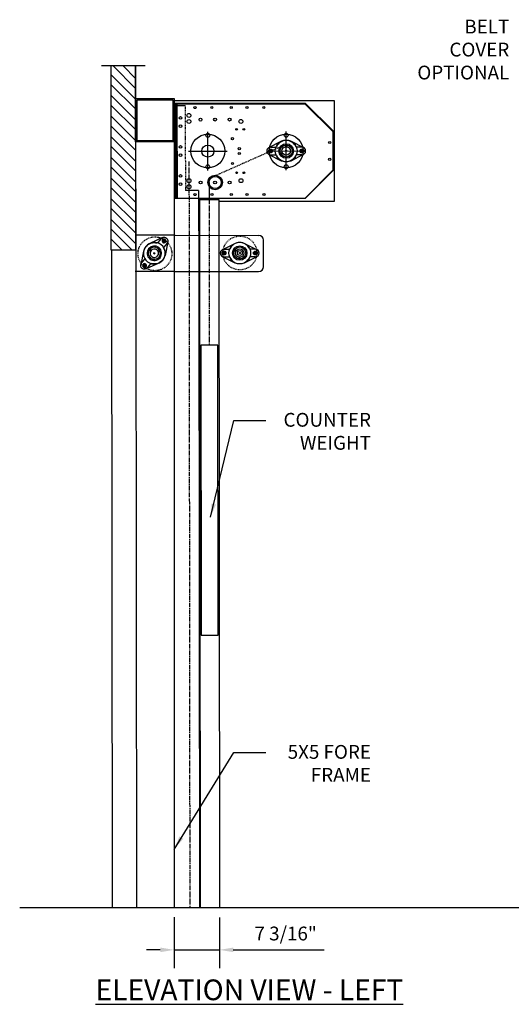
# Model space of a CAD drawing. Units: inches. Extents: x 1806 to 2140, y 892 to 1097.
# Drawn here: x 1806 to 1886, y 892 to 1052 of the extents above; entities that cross this region are included whole.
import ezdxf

# ---------------------------------------------------------------- set-up
doc = ezdxf.new("R2010")
doc.units = ezdxf.units.IN
doc.header["$MEASUREMENT"] = 0
doc.linetypes.add('CENTER2', pattern=[1.125, 0.75, -0.125, 0.125, -0.125])
doc.linetypes.add('HIDDEN2', pattern=[0.1875, 0.125, -0.0625])
doc.layers.get('Defpoints').update_dxf_attribs({"linetype": 'CONTINUOUS'})
doc.layers.add('1', color=5, linetype='CONTINUOUS')
doc.styles.add('arial', font='ARIAL.TTF')
doc.dimstyles.new('Dynaco', dxfattribs={"dimscale": 48, "dimtxt": 0.09375, "dimasz": 0.09375, "dimexe": 0.125, "dimexo": 0.0625, "dimgap": 0.0625, "dimtad": 1, "dimdec": 3, "dimzin": 3, "dimdsep": 46, "dimlunit": 4, "dimtxsty": 'arial', "dimcen": 0.09, "dimdle": 0.125, "dimclrd": 5, "dimclre": 5, "dimclrt": 1, "dimazin": 0, "dimtfac": 1, "dimtdec": 3, "dimtix": 1, "dimtmove": 0, "dimatfit": 3, "dimfxl": 0, "dimfrac": 2, "dimtolj": 1, "dimtzin": 0, "dimarcsym": 0})

# ---------------------------------------------------------------- blocks, each defined once
blk = doc.blocks.new('*D25')
at = {"layer": '1', "color": 5, "lineweight": -2}
for p, q in [((1831.23, 906.04), (1831.23, 897.69)), ((1838.63, 905.99), (1838.63, 897.69)), ((1828.98, 900.69), (1826.73, 900.69)), ((1831.23, 900.69), (1838.63, 900.69)), ((1840.88, 900.69), (1855.69, 900.69))]:
    blk.add_line(p, q, dxfattribs=at)
at = {"layer": '1', "color": 5}
for points in [[(1828.98, 901.07), (1828.98, 900.32), (1831.23, 900.69)], [(1840.88, 901.07), (1840.88, 900.32), (1838.63, 900.69)]]:
    blk.add_solid(points, dxfattribs=at)
at = {"layer": 'Defpoints', "color": 0}
for p in [(1831.23, 907.54), (1838.63, 907.49), (1838.63, 900.69)]:
    blk.add_point(p, dxfattribs=at)
at = {"layer": '1', "color": 1, "insert": (1849.41, 903.36), "char_height": 2.25, "attachment_point": 5, "style": 'arial'}
blk.add_mtext('\\A1;7 3/16"', dxfattribs=at)

msp = doc.modelspace()

# ---------------------------------------------------------------- linework, layer by layer
at = {"layer": '1'}
for p, q in [((1826.5012, 1044.951), (1819.4065, 1044.952)), ((1824.9438, 1041.2567), (1821.2893, 1044.9111)), ((1824.9438, 1042.8653), (1822.898, 1044.9111)), ((1824.9415, 1038.7451), (1824.9353, 1044.9228)), ((1824.9438, 1039.4976), (1820.9855, 1043.4559)), ((1824.9438, 1037.8889), (1820.9855, 1041.8472)), ((1824.9438, 1036.1298), (1820.9855, 1040.0881)), ((1824.9339, 1039.6066), (1831.2337, 1039.6066)), ((1824.9339, 1032.5122), (1824.9339, 1039.6066)), ((1831.2337, 1039.6066), (1831.2337, 1032.5122)), ((1824.9438, 1034.5212), (1820.9855, 1038.4795)), ((1824.9418, 1038.4297), (1824.9689, 1011.342)), ((1825.1839, 1039.3568), (1831.0337, 1039.3568)), ((1825.1839, 1032.7121), (1825.1839, 1039.3568)), ((1831.0337, 1039.3568), (1831.0337, 1032.7121)), ((1831.2741, 1038.7055), (1852.5657, 1038.7268)), ((1831.2741, 1038.7055), (1831.2894, 1023.3281)), ((1833.0487, 1038.3918), (1831.2744, 1038.39)), ((1831.3015, 1038.8506), (1852.6142, 1038.8506)), ((1831.3311, 1039.2614), (1857.3098, 1039.2625)), ((1831.3923, 1038.7056), (1831.4077, 1023.3283)), ((1831.6837, 1023.3285), (1831.6683, 1038.7058)), ((1831.7626, 1023.2803), (1831.7471, 1038.8506)), ((1852.5657, 1038.7268), (1857.1046, 1034.197)), ((1852.5657, 1038.7268), (1857.1046, 1034.197)), ((1852.6142, 1038.8506), (1857.2007, 1034.2469)), ((1857.3098, 1039.2625), (1857.3146, 1022.8188)), ((1824.9438, 1032.7621), (1820.9855, 1036.7204)), ((1824.9438, 1031.1535), (1820.9855, 1035.1117)), ((1824.9438, 1029.3944), (1820.9855, 1033.3526)), ((1836.7261, 1027.8679), (1836.7198, 1034.1766)), ((1849.5011, 1027.8807), (1849.4948, 1034.1893)), ((1857.1046, 1034.197), (1857.1109, 1027.8883)), ((1857.2007, 1034.2469), (1857.221, 1027.8816)), ((1824.9438, 1027.7857), (1820.9855, 1031.744)), ((1831.2337, 1032.5122), (1824.9339, 1032.5122)), ((1831.0337, 1032.7121), (1825.1839, 1032.7121)), ((1831.2253, 1032.5362), (1831.2253, 907.5408)), ((1846.6572, 1031.5768), (1848.6911, 1032.6153)), ((1846.9345, 1031.6436), (1847.768, 1031.6444)), ((1849.3985, 1031.937), (1849.4083, 1031.9468)), ((1849.3985, 1031.937), (1849.5956, 1031.9372)), ((1849.3985, 1031.937), (1849.3987, 1031.7179)), ((1849.3987, 1031.7414), (1849.5958, 1031.7415)), ((1849.4083, 1031.9468), (1849.5858, 1031.947)), ((1849.4083, 1031.9468), (1849.4085, 1031.7991)), ((1849.4085, 1031.7991), (1849.4085, 1031.7192)), ((1849.5956, 1031.9372), (1849.5858, 1031.947)), ((1849.5858, 1031.947), (1849.5859, 1031.8281)), ((1849.5859, 1031.8281), (1849.586, 1031.7194)), ((1849.5956, 1031.9372), (1849.5957, 1031.8313)), ((1849.5957, 1031.8313), (1849.5958, 1031.7181)), ((1850.3016, 1032.6169), (1852.3377, 1031.5825)), ((1852.0602, 1031.6487), (1851.2267, 1031.6479)), ((1852.0612, 1030.7222), (1852.0605, 1031.353)), ((1824.9438, 1026.0266), (1820.9855, 1029.9849)), ((1833.5686, 1031.0191), (1839.8773, 1031.0254)), ((1846.3436, 1031.0319), (1852.6523, 1031.0382)), ((1847.2505, 1031.0328), (1846.6196, 1031.0321)), ((1846.6582, 1030.4876), (1848.6943, 1029.4532)), ((1846.9354, 1030.717), (1846.9347, 1031.3479)), ((1846.9357, 1030.4213), (1847.7692, 1030.4221)), ((1848.6643, 1030.6551), (1848.7672, 1030.7146)), ((1848.6679, 1030.6685), (1848.6643, 1030.6551)), ((1848.7531, 1030.5015), (1848.6643, 1030.6551)), ((1848.6679, 1030.6685), (1848.7594, 1030.7215)), ((1848.7666, 1030.4979), (1848.6679, 1030.6685)), ((1848.7531, 1030.5015), (1848.881, 1030.5755)), ((1848.7666, 1030.4979), (1848.7531, 1030.5015)), ((1848.7594, 1030.7215), (1848.8575, 1030.7783)), ((1848.7666, 1030.4979), (1848.9562, 1030.6077)), ((1848.7672, 1030.7146), (1848.8613, 1030.7691)), ((1848.9359, 1030.5959), (1848.8372, 1030.7665)), ((1848.881, 1030.5755), (1848.9501, 1030.6155)), ((1849.6533, 1031.0352), (1849.3426, 1031.0349)), ((1849.4981, 1030.8797), (1849.4978, 1031.1904)), ((1850.3048, 1029.4548), (1852.3387, 1030.4933)), ((1852.0614, 1030.4264), (1851.2279, 1030.4256)), ((1852.3763, 1031.0379), (1851.7454, 1031.0373)), ((1824.9438, 1024.418), (1820.9855, 1028.3763)), ((1824.9438, 1022.6589), (1820.9855, 1026.6172)), ((1857.1109, 1027.8883), (1852.5811, 1023.3494)), ((1857.221, 1027.8816), (1852.6142, 1023.2803)), ((1824.9438, 1021.0503), (1820.9855, 1025.0085)), ((1836.9252, 1025.8967), (1836.928, 1023.1366)), ((1831.2894, 1023.3281), (1852.5811, 1023.3494)), ((1835.2311, 1024.5938), (1833.0625, 1024.5916)), ((1835.2311, 1024.5938), (1835.2444, 1011.3062)), ((1824.9438, 1019.2912), (1820.9855, 1023.2494)), ((1852.6142, 1023.2803), (1831.285, 1023.2803)), ((1835.3508, 1023.1351), (1838.5051, 1023.1382)), ((1835.3508, 1023.1351), (1835.4775, 907.5408)), ((1838.5051, 1023.1382), (1838.5055, 1022.8277)), ((1838.5055, 1022.8151), (1838.6318, 907.5408)), ((1857.3146, 1022.8188), (1838.569, 1022.8188)), ((1824.9438, 1017.6825), (1820.9855, 1021.6408)), ((1824.9438, 1015.9234), (1820.9855, 1019.8817)), ((1824.4079, 1014.8507), (1820.9855, 1018.2731)), ((1831.3572, 1017.2749), (1824.9371, 1017.2816)), ((1829.3415, 1016.9108), (1827.2652, 1015.9598)), ((1831.4009, 1017.2794), (1845.0023, 1017.2717)), ((1822.7671, 1014.8507), (1820.9855, 1016.6323)), ((1829.117, 1016.7348), (1828.5993, 1016.0816)), ((1829.8432, 1016.1592), (1829.3488, 1016.5511)), ((1829.4, 1016.108), (1829.7919, 1016.6024)), ((1830.0749, 1015.9756), (1829.5572, 1015.3223)), ((1830.195, 1016.2343), (1829.7433, 1013.9957)), ((1839.0834, 1014.9321), (1841.119, 1015.9674)), ((1842.7295, 1015.9665), (1844.7639, 1014.9289)), ((1845.788, 1012.1455), (1845.7904, 1016.4827)), ((1821.0401, 1014.8507), (1820.9855, 1014.9053)), ((1821.0225, 1014.8866), (1821.1409, 907.5408)), ((1826.2648, 1014.6977), (1825.813, 1012.459)), ((1827.3445, 1014.9826), (1827.2343, 1014.8436)), ((1827.2359, 1014.8297), (1827.2343, 1014.8436)), ((1827.2343, 1014.8436), (1827.3275, 1014.7697)), ((1827.3583, 1014.9842), (1827.2359, 1014.8297)), ((1827.2359, 1014.8297), (1827.3188, 1014.764)), ((1827.3188, 1014.764), (1827.4076, 1014.6936)), ((1827.3275, 1014.7697), (1827.4127, 1014.7022)), ((1827.3583, 1014.9842), (1827.3445, 1014.9826)), ((1827.3445, 1014.9826), (1827.4603, 1014.8908)), ((1827.3583, 1014.9842), (1827.5301, 1014.8481)), ((1827.5116, 1014.8627), (1827.3892, 1014.7082)), ((1827.4603, 1014.8908), (1827.5229, 1014.8412)), ((1828.1258, 1014.2502), (1827.8823, 1014.4431)), ((1827.9075, 1014.2249), (1828.1005, 1014.4684)), ((1828.708, 1014.7314), (1828.6027, 1014.6897)), ((1828.7087, 1014.7211), (1828.6076, 1014.681)), ((1828.6971, 1014.5151), (1828.6246, 1014.6984)), ((1828.7472, 1014.5455), (1828.6729, 1014.5161)), ((1828.879, 1014.5871), (1828.6753, 1014.5064)), ((1828.8064, 1014.7704), (1828.708, 1014.7314)), ((1828.8192, 1014.7648), (1828.7087, 1014.7211)), ((1828.8845, 1014.5999), (1828.7472, 1014.5455)), ((1828.8064, 1014.7704), (1828.8192, 1014.7648)), ((1828.879, 1014.5871), (1828.8064, 1014.7704)), ((1828.8845, 1014.5999), (1828.8192, 1014.7648)), ((1828.879, 1014.5871), (1828.8845, 1014.5999)), ((1839.6759, 1014.3872), (1839.045, 1014.3875)), ((1839.0828, 1013.8429), (1841.1172, 1012.8053)), ((1839.3601, 1013.7762), (1840.1936, 1013.7757)), ((1839.3606, 1014.7028), (1839.3603, 1014.0719)), ((1839.3608, 1014.9985), (1840.1943, 1014.998)), ((1841.1783, 1014.9191), (1841.0895, 1014.7655)), ((1841.0895, 1014.7655), (1841.1924, 1014.706)), ((1841.0931, 1014.752), (1841.0895, 1014.7655)), ((1841.1917, 1014.9227), (1841.0931, 1014.752)), ((1841.0931, 1014.752), (1841.1847, 1014.6991)), ((1841.1917, 1014.9227), (1841.1783, 1014.9191)), ((1841.1783, 1014.9191), (1841.3062, 1014.8451)), ((1841.1847, 1014.6991), (1841.2827, 1014.6424)), ((1841.1917, 1014.9227), (1841.3814, 1014.813)), ((1841.1924, 1014.706), (1841.2865, 1014.6516)), ((1841.3611, 1014.8248), (1841.2624, 1014.6541)), ((1841.3062, 1014.8451), (1841.3753, 1014.8052)), ((1842.0786, 1014.3858), (1841.768, 1014.386)), ((1841.8242, 1013.4839), (1841.8244, 1013.703)), ((1841.8243, 1013.6795), (1842.0215, 1013.6794)), ((1841.8342, 1013.6218), (1841.8342, 1013.7017)), ((1841.9234, 1014.5412), (1841.9232, 1014.2306)), ((1842.0116, 1013.5928), (1842.0116, 1013.7016)), ((1842.0214, 1013.5896), (1842.0215, 1013.7029)), ((1842.7277, 1012.8044), (1844.7633, 1013.8397)), ((1844.4859, 1013.7733), (1843.6524, 1013.7738)), ((1844.4866, 1014.9956), (1843.653, 1014.9961)), ((1844.8016, 1014.3843), (1844.1708, 1014.3846)), ((1844.4864, 1014.6999), (1844.486, 1014.069)), ((1825.9331, 1012.7178), (1826.4509, 1013.371)), ((1826.6593, 1012.1422), (1826.1649, 1012.5341)), ((1826.2162, 1012.0909), (1826.608, 1012.5854)), ((1828.7429, 1012.7335), (1826.6666, 1011.7825)), ((1826.891, 1011.9585), (1827.4088, 1012.6117)), ((1841.8242, 1013.4839), (1841.8341, 1013.4741)), ((1841.8242, 1013.4839), (1842.0214, 1013.4838)), ((1841.8341, 1013.4741), (1841.8342, 1013.6218)), ((1841.8341, 1013.4741), (1842.0115, 1013.474)), ((1842.0115, 1013.474), (1842.0116, 1013.5928)), ((1842.0214, 1013.4838), (1842.0115, 1013.474)), ((1842.0214, 1013.4838), (1842.0214, 1013.5896)), ((1831.3025, 1011.3676), (1824.8824, 1011.3743)), ((1824.9689, 1011.342), (1825.0838, 907.5447)), ((1835.2444, 1011.3062), (1831.3015, 1011.3023)), ((1831.3976, 1011.365), (1844.9989, 1011.3574)), ((1835.2444, 1011.3062), (1835.3592, 907.5408)), ((1838.3427, 999.3728), (1835.5827, 999.37)), ((1835.5827, 999.37), (1835.6301, 952.0552)), ((1838.3901, 952.0579), (1838.3427, 999.3728)), ((1835.6301, 952.0552), (1838.3901, 952.0579))]:
    msp.add_line(p, q, dxfattribs=at)
at = {"layer": '1', "color": 1}
for p, q in [((1820.9855, 1014.8507), (1820.9854, 1044.9518)), ((1824.9438, 1044.9512), (1824.9438, 1014.8507)), ((1824.9438, 1014.8507), (1820.9855, 1014.8507)), ((1921.7731, 907.5408), (1806.0566, 907.5408))]:
    msp.add_line(p, q, dxfattribs=at)
at = {"layer": '1', "linetype": 'HIDDEN2'}
for p, q in [((1833.0487, 1038.3918), (1831.2744, 1038.39)), ((1833.0487, 1038.3918), (1833.0625, 1024.5916)), ((1849.0984, 1031.9362), (1837.5114, 1026.7988))]:
    msp.add_line(p, q, dxfattribs=at)
at = {"layer": '1', "linetype": 'CENTER2'}
for p, q in [((1833.6492, 1029.3378), (1833.782, 907.5408)), ((1836.928, 1023.1366), (1836.9627, 999.3714))]:
    msp.add_line(p, q, dxfattribs=at)
at = {"layer": '1'}
for centre, radius in [((1834.6261, 1038.1174), 0.1774), ((1837.3861, 1038.1201), 0.1774), ((1840.5405, 1038.1233), 0.1774), ((1843.1033, 1038.1259), 0.1774), ((1845.8634, 1038.1286), 0.1774), ((1832.2621, 1036.4196), 0.2169), ((1833.6417, 1036.8349), 0.3154), ((1835.535, 1036.1468), 0.2366), ((1837.9007, 1036.1492), 0.2366), ((1840.2664, 1036.1516), 0.2366), ((1842.1199, 1035.8577), 0.3154), ((1832.2634, 1035.079), 0.2169), ((1833.6427, 1035.8492), 0.3154), ((1841.4115, 1034.5755), 0.138), ((1842.5943, 1034.5767), 0.138), ((1836.723, 1031.0222), 2.76), ((1836.7204, 1033.5851), 0.3154), ((1840.7348, 1033.049), 0.1774), ((1849.4979, 1031.035), 2.76), ((1849.4954, 1033.5979), 0.3154), ((1832.2668, 1031.6881), 0.2169), ((1836.723, 1031.0222), 0.9857), ((1841.8483, 1031.4217), 0.1774), ((1849.4979, 1031.035), 1.7743), ((1849.4979, 1031.035), 1.1829), ((1849.498, 1031.035), 0.9857), ((1849.4979, 1031.035), 0.9857), ((1849.4979, 1031.035), 0.69), ((1852.0608, 1031.0376), 0.3154), ((1852.0608, 1031.0376), 0.3154), ((1856.5938, 1032.4221), 0.1774), ((1832.2681, 1030.3475), 0.2169), ((1841.8491, 1030.6331), 0.1774), ((1846.9351, 1031.0325), 0.3154), ((1846.9351, 1031.0325), 0.3154), ((1846.9351, 1031.0325), 0.2366), ((1852.0608, 1031.0376), 0.2366), ((1856.5966, 1029.6621), 0.1774), ((1836.7255, 1028.4594), 0.3154), ((1840.7388, 1029.0035), 0.1774), ((1849.5005, 1028.4721), 0.3154), ((1832.2715, 1026.9566), 0.2169), ((1837.911, 1025.8977), 1.1829), ((1837.911, 1025.8977), 0.9857), ((1841.4186, 1027.4783), 0.138), ((1842.6014, 1027.4795), 0.138), ((1832.2729, 1025.616), 0.2169), ((1833.6523, 1026.1891), 0.3154), ((1833.6533, 1025.2034), 0.3154), ((1835.5452, 1025.8953), 0.2366), ((1837.911, 1025.8977), 0.2366), ((1840.2767, 1025.9), 0.2366), ((1842.1296, 1026.1976), 0.3154), ((1834.6403, 1023.9229), 0.1774), ((1837.4003, 1023.9257), 0.1774), ((1840.5547, 1023.9288), 0.1774), ((1843.1176, 1023.9314), 0.1774), ((1845.8776, 1023.9342), 0.1774), ((1841.9233, 1014.3859), 1.7743), ((1841.9233, 1014.3859), 1.1829), ((1841.9233, 1014.3859), 0.9857), ((1839.3604, 1014.3873), 0.3154), ((1839.3604, 1014.3873), 0.2366), ((1841.9233, 1014.3859), 0.69), ((1841.9456, 1014.3938), 0.3943), ((1844.4862, 1014.3844), 0.3154), ((1844.4862, 1014.3844), 0.2366)]:
    msp.add_circle(centre, radius, dxfattribs=at)
at = {"layer": '1', "linetype": 'HIDDEN2'}
for centre in [(1828.0979, 1014.2647), (1841.9456, 1014.3938)]:
    msp.add_circle(centre, 2.76, dxfattribs=at)
at = {"layer": '1'}
for centre, radius, start, end in [((1846.9351, 1031.0325), 0.6111, 90.057339, 270.057339), ((1847.7678, 1031.8022), 0.1577, 270.057339, 336.087857), ((1849.4979, 1031.035), 1.7349, 24.026822, 156.087857), ((1851.2266, 1031.8056), 0.1577, 204.026822, 270.057339), ((1852.0608, 1031.0376), 0.6111, 270.057339, 90.057339), ((1847.7693, 1030.2644), 0.1577, 24.026822, 90.057339), ((1849.4979, 1031.035), 1.7349, 204.026822, 336.087857), ((1851.2281, 1030.2679), 0.1577, 90.057339, 156.087857), ((1845.0018, 1016.4831), 0.7886, 359.967653, 89.967653), ((1841.9233, 1014.3859), 1.7349, 23.937136, 155.998171), ((1839.3604, 1014.3873), 0.6111, 89.967653, 269.967653), ((1840.1935, 1013.618), 0.1577, 23.937136, 89.967653), ((1840.1944, 1015.1557), 0.1577, 269.967653, 335.998171), ((1841.9233, 1014.3859), 1.7349, 203.937136, 335.998171), ((1843.6523, 1013.6161), 0.1577, 89.967653, 155.998171), ((1843.6531, 1015.1538), 0.1577, 203.937136, 269.967653), ((1844.4862, 1014.3844), 0.6111, 269.967653, 89.967653), ((1844.9994, 1012.1459), 0.7886, 269.967653, 359.967653)]:
    msp.add_arc(centre, radius, start, end, dxfattribs=at)
at = {"layer": '1', "extrusion": (0, 0, -1)}
for centre, major_axis, start_param, end_param in [((1829.596, 1016.3552), (-0.4321, 0.4321), 6.16799752, 9.30959018), ((1828.004, 1014.3467), (-1.2546, 1.2546), 6.16799752, 12.45118283), ((1828.004, 1014.3467), (-1.2267, 1.2267), 5.01554758, 7.32044746), ((1828.004, 1014.3467), (-0.8364, 0.8364), 6.16799752, 12.45118283), ((1828.004, 1014.3467), (-0.697, 0.697), 6.16799752, 12.45118283), ((1828.4757, 1016.1795), (-0.1115, 0.1115), 3.02640487, 4.17885481), ((1829.596, 1016.3552), (-0.223, 0.223), 6.16799752, 12.45118283), ((1829.596, 1016.3552), (-0.1673, 0.1673), 6.16799752, 12.45118283), ((1829.6808, 1015.2244), (-0.1115, 0.1115), 5.01554758, 6.16799752), ((1828.004, 1014.3467), (-0.4879, 0.4879), 6.16799752, 12.45118283), ((1828.004, 1014.3467), (-1.2267, 1.2267), 1.87395493, 4.17885481), ((1826.4121, 1012.3381), (-0.4321, 0.4321), 3.02640487, 6.16799752), ((1826.4121, 1012.3381), (-0.223, 0.223), 6.16799752, 12.45118283), ((1826.4121, 1012.3381), (-0.1673, 0.1673), 6.16799752, 12.45118283), ((1826.3273, 1013.4689), (-0.1115, 0.1115), 1.87395493, 3.02640487), ((1827.5324, 1012.5138), (-0.1115, 0.1115), 6.16799752, 7.32044746)]:
    msp.add_ellipse(centre, major_axis=major_axis, ratio=1, start_param=start_param, end_param=end_param, dxfattribs=at)

# ---------------------------------------------------------------- texts
at = {"layer": '1', "style": 'arial'}
for s, insert, char_height, width, attachment_point in [('BELT COVER OPTIONAL', (1885.8675, 1052.4565), 2.25, 17.145735, 3), ('COUNTER WEIGHT', (1863.3239, 988.2981), 2.25, 23.354979, 3), ('5X5 FORE FRAME', (1863.324, 934.1188), 2.25, 23.354979, 3), ('{\\LELEVATION VIEW - LEFT}', (1818.4106, 895.8602), 3.375, 62.425611, 1)]:
    msp.add_mtext(s, dxfattribs=dict(at, insert=insert, char_height=char_height, width=width, attachment_point=attachment_point))

# ---------------------------------------------------------------- dimensions: what is measured, and where the dimension line sits
at = {"layer": '1'}
dim = msp.add_linear_dim(base=(1838.6318, 900.6944), p1=(1831.2253, 907.5408), p2=(1838.6318, 907.494), angle=0, text='7 3/16"', dimstyle='Dynaco', override={"dimscale": 24}, dxfattribs=at)
dim.commit()
dim.dimension.update_dxf_attribs({"geometry": '*D25', "text_midpoint": (1849.4112, 900.6944), "dimtype": 160})

# ---------------------------------------------------------------- leaders
for points in [[(1837.1684, 971.2708), (1840.9633, 987.0656), (1846.1544, 987.0656)], [(1831.2253, 917.0914), (1840.9633, 932.8863), (1846.1544, 932.8863)]]:
    msp.add_leader(points, dimstyle='Dynaco', override={"dimscale": 24, "dimgap": 0.0625, "dimtad": 0}, dxfattribs=at)

doc.saveas('drawing.dxf')
